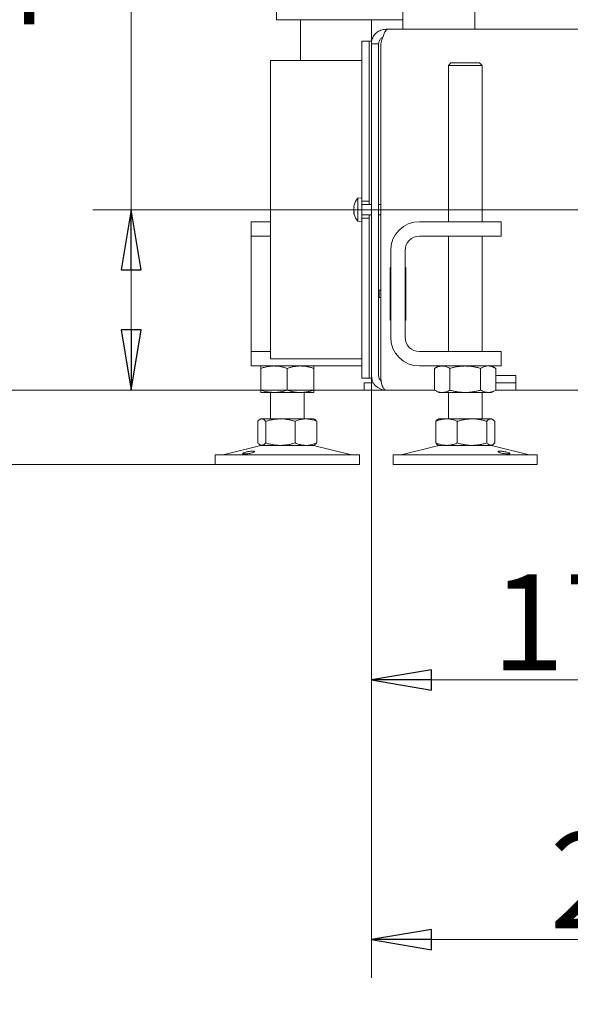
# Model space of a CAD drawing. Extents: x -676 to 2571, y 2340 to 5377.
# Drawn here: x 1664 to 1893, y 3577 to 3986 of the extents above; entities that cross this region are included whole.
import ezdxf

# ---------------------------------------------------------------- set-up
doc = ezdxf.new("R2010")
doc.units = 0
doc.header["$LTSCALE"] = 5
for name, color, linetype in [('LAYER14', 30, 'Continuous'), ('LAYER15', 5, 'Continuous'), ('SLD-0', 7, 'Continuous')]:
    doc.layers.add(name, color=color, linetype=linetype)
doc.styles.add('STANDARD-BrunnerGroßer Text', font='arial.ttf')
doc.dimstyles.new('STANDARD-Brunner-IIGroßer Text', dxfattribs={"dimscale": 5, "dimtxt": 8, "dimasz": 5, "dimexe": 3.175, "dimexo": 0, "dimgap": 0.762, "dimtad": 1, "dimdec": 0, "dimrnd": 1e-08, "dimtxsty": 'STANDARD-BrunnerGroßer Text', "dimblk": 'Filled-1', "dimcen": 0.09, "dimdle": 10, "dimclrd": 7, "dimclre": 7, "dimclrt": 7, "dimadec": 1, "dimazin": 2, "dimtfac": 0.666667, "dimtdec": 0, "dimtmove": 0, "dimatfit": 3, "dimldrblk": 'Filled-1', "dimfxl": 1, "dimtolj": 1, "dimlwd": 15, "dimlwe": 15, "dimarcsym": 0})

# ---------------------------------------------------------------- blocks, each defined once
blk = doc.blocks.new('Filled-1')
at = {"color": 0}
for p, q in [((0, 0), (-1, 0.167)), ((-1, 0.167), (-1, -0.167)), ((-1, 0), (0, 0)), ((-1, -0.167), (0, 0))]:
    blk.add_line(p, q, dxfattribs=at)
at = {"color": 0, "flags": 128}
blk.add_lwpolyline([(-1, -0.167), (0, 0), (-1, 0.167), (-1, -0.167)], dxfattribs=at)
at = {"color": 0}
blk.add_solid([(-1, -0.167), (0, 0), (-1, 0.167), (-1, -0.167)], dxfattribs=at)
blk = doc.blocks.new('*D63')
at = {"layer": 'Defpoints', "color": 0, "transparency": 16777216}
for p in [(1983.88, 3907.08), (1809.88, 3838.08), (1809.88, 3711.52)]:
    blk.add_point(p, dxfattribs=at)
at = {"layer": 'LAYER15', "color": 7, "lineweight": 5, "transparency": 16777216}
for p, q in [((1983.88, 3907.08), (1983.88, 3695.64)), ((1809.88, 3838.08), (1809.88, 3695.64)), ((1958.88, 3711.52), (1834.88, 3711.52))]:
    blk.add_line(p, q, dxfattribs=at)
at = {"layer": 'LAYER15', "color": 7, "lineweight": 5, "transparency": 16777216, "xscale": 25, "yscale": 25, "zscale": 25, "rotation": 180}
blk.add_blockref('Filled-1', (1809.88, 3711.52), dxfattribs=at)
at = {"layer": 'LAYER15', "color": 7, "lineweight": 5, "transparency": 16777216, "xscale": 25, "yscale": 25, "zscale": 25}
blk.add_blockref('Filled-1', (1983.88, 3711.52), dxfattribs=at)
at = {"layer": 'LAYER15', "color": 5, "lineweight": 5, "transparency": 16777216, "insert": (1905.37, 3755.49), "char_height": 40, "attachment_point": 2, "style": 'STANDARD-BrunnerGroßer Text'}
blk.add_mtext('\\A1;174', dxfattribs=at)
blk = doc.blocks.new('*D64')
at = {"layer": 'Defpoints', "color": 0, "transparency": 16777216}
for p in [(1809.88, 3838.08), (2059.88, 3824.74), (2059.88, 3603.55)]:
    blk.add_point(p, dxfattribs=at)
at = {"layer": 'LAYER15', "color": 7, "lineweight": 5, "transparency": 16777216}
for p, q in [((1809.88, 3838.08), (1809.88, 3587.67)), ((2059.88, 3824.74), (2059.88, 3587.67)), ((1834.88, 3603.55), (2034.88, 3603.55))]:
    blk.add_line(p, q, dxfattribs=at)
at = {"layer": 'LAYER15', "color": 7, "lineweight": 5, "transparency": 16777216, "xscale": 25, "yscale": 25, "zscale": 25, "rotation": 180}
blk.add_blockref('Filled-1', (1809.88, 3603.55), dxfattribs=at)
at = {"layer": 'LAYER15', "color": 7, "lineweight": 5, "transparency": 16777216, "xscale": 25, "yscale": 25, "zscale": 25}
blk.add_blockref('Filled-1', (2059.88, 3603.55), dxfattribs=at)
at = {"layer": 'LAYER15', "color": 5, "lineweight": 5, "transparency": 16777216, "insert": (1929.45, 3648.21), "char_height": 40, "attachment_point": 2, "style": 'STANDARD-BrunnerGroßer Text'}
blk.add_mtext('\\A1;250', dxfattribs=at)
blk = doc.blocks.new('*D66')
at = {"layer": 'Defpoints', "color": 0, "transparency": 16777216}
for p in [(1632.46, 4834.08), (1813.45, 4834.08), (1815.88, 3832.08)]:
    blk.add_point(p, dxfattribs=at)
at = {"layer": 'LAYER14', "color": 7, "lineweight": 5, "transparency": 16777216}
for p, q in [((1813.45, 4834.08), (1616.58, 4834.08)), ((1632.46, 3857.08), (1632.46, 4809.08)), ((1815.88, 3832.08), (1616.58, 3832.08))]:
    blk.add_line(p, q, dxfattribs=at)
at = {"layer": 'LAYER14', "color": 7, "lineweight": 5, "transparency": 16777216, "xscale": 25, "yscale": 25, "zscale": 25}
for p, rotation in [((1632.46, 4834.08), 90), ((1632.46, 3832.08), 270)]:
    blk.add_blockref('Filled-1', p, dxfattribs=dict(at, rotation=rotation))
at = {"layer": 'LAYER14', "color": 7, "lineweight": 5, "transparency": 16777216, "insert": (1587.8, 4337.58), "char_height": 40, "attachment_point": 2, "rotation": 90, "style": 'STANDARD-BrunnerGroßer Text'}
blk.add_mtext('\\A1;1002', dxfattribs=at)
blk = doc.blocks.new('*D67')
at = {"layer": 'Defpoints', "color": 0, "transparency": 16777216}
for p in [(1709.89, 3907.08), (1983.88, 3907.08), (1815.88, 3832.08)]:
    blk.add_point(p, dxfattribs=at)
at = {"layer": 'LAYER15', "color": 7, "lineweight": 5, "transparency": 16777216}
for p, q in [((1709.89, 3907.08), (1709.89, 4044.17)), ((1983.88, 3907.08), (1694.02, 3907.08)), ((1709.89, 3857.08), (1709.89, 3882.08)), ((1815.88, 3832.08), (1694.02, 3832.08))]:
    blk.add_line(p, q, dxfattribs=at)
at = {"layer": 'LAYER15', "color": 7, "lineweight": 5, "transparency": 16777216, "xscale": 25, "yscale": 25, "zscale": 25}
for p, rotation in [((1709.89, 3907.08), 90), ((1709.89, 3832.08), 270)]:
    blk.add_blockref('Filled-1', p, dxfattribs=dict(at, rotation=rotation))
at = {"layer": 'LAYER15', "color": 5, "lineweight": 5, "transparency": 16777216, "insert": (1665.4, 4011.73), "char_height": 40, "attachment_point": 2, "rotation": 90, "style": 'STANDARD-BrunnerGroßer Text'}
blk.add_mtext('\\A1;75', dxfattribs=at)
blk = doc.blocks.new('*D68')
at = {"layer": 'Defpoints', "color": 0, "transparency": 16777216}
for p in [(1467.31, 5200.64), (1915.88, 5200.64), (1815.88, 3832.08)]:
    blk.add_point(p, dxfattribs=at)
at = {"layer": 'SLD-0', "color": 7, "lineweight": 5, "transparency": 16777216}
for p, q in [((1915.88, 5200.64), (1451.44, 5200.64)), ((1467.31, 3857.08), (1467.31, 5175.64)), ((1815.88, 3832.08), (1451.44, 3832.08))]:
    blk.add_line(p, q, dxfattribs=at)
at = {"layer": 'SLD-0', "color": 7, "lineweight": 5, "transparency": 16777216, "xscale": 25, "yscale": 25, "zscale": 25}
for p, rotation in [((1467.31, 5200.64), 90), ((1467.31, 3832.08), 270)]:
    blk.add_blockref('Filled-1', p, dxfattribs=dict(at, rotation=rotation))
at = {"layer": 'SLD-0', "color": 7, "lineweight": 5, "transparency": 16777216, "insert": (1422.63, 4543.13), "char_height": 40, "attachment_point": 2, "rotation": 90, "style": 'STANDARD-BrunnerGroßer Text'}
blk.add_mtext('\\A1;1369', dxfattribs=at)
blk = doc.blocks.new('*D70')
at = {"layer": 'Defpoints', "color": 0, "transparency": 16777216}
for p in [(1815.88, 3832.08), (1467.31, 3801.08), (1744.88, 3801.08)]:
    blk.add_point(p, dxfattribs=at)
at = {"layer": 'SLD-0', "color": 7, "lineweight": 5, "transparency": 16777216}
for p, q in [((1467.31, 3857.08), (1467.31, 3882.08)), ((1815.88, 3832.08), (1451.44, 3832.08)), ((1467.31, 3832.08), (1467.31, 3801.08)), ((1744.88, 3801.08), (1451.44, 3801.08)), ((1467.31, 3776.08), (1467.31, 3576.66))]:
    blk.add_line(p, q, dxfattribs=at)
at = {"layer": 'SLD-0', "color": 7, "lineweight": 5, "transparency": 16777216, "xscale": 25, "yscale": 25, "zscale": 25}
for p, rotation in [((1467.31, 3832.08), 270), ((1467.31, 3801.08), 90)]:
    blk.add_blockref('Filled-1', p, dxfattribs=dict(at, rotation=rotation))
at = {"layer": 'SLD-0', "color": 7, "lineweight": 5, "transparency": 16777216, "insert": (1422.63, 3649.49), "char_height": 40, "attachment_point": 2, "rotation": 90, "style": 'STANDARD-BrunnerGroßer Text'}
blk.add_mtext('\\A1;31-97', dxfattribs=at)
blk = doc.blocks.new('*D71')
at = {"layer": 'Defpoints', "color": 0, "transparency": 16777216}
for p in [(1764.47, 5060.9), (1554.2, 3832.08), (1815.88, 3832.08)]:
    blk.add_point(p, dxfattribs=at)
at = {"layer": 'SLD-0', "color": 7, "lineweight": 5, "transparency": 16777216}
for p, q in [((1764.47, 5060.9), (1538.33, 5060.9)), ((1554.2, 5035.9), (1554.2, 3857.08)), ((1815.88, 3832.08), (1538.33, 3832.08))]:
    blk.add_line(p, q, dxfattribs=at)
at = {"layer": 'SLD-0', "color": 7, "lineweight": 5, "transparency": 16777216, "xscale": 25, "yscale": 25, "zscale": 25}
for p, rotation in [((1554.2, 5060.9), 90), ((1554.2, 3832.08), 270)]:
    blk.add_blockref('Filled-1', p, dxfattribs=dict(at, rotation=rotation))
at = {"layer": 'SLD-0', "color": 1, "lineweight": 5, "transparency": 16777216, "insert": (1509.55, 4482.74), "char_height": 40, "attachment_point": 2, "rotation": 90, "style": 'STANDARD-BrunnerGroßer Text'}
blk.add_mtext('\\A1;1229', dxfattribs=at)

msp = doc.modelspace()

# ---------------------------------------------------------------- linework, layer by layer
at = {"color": 7, "linetype": 'Continuous', "lineweight": 5}
for p, q in [((1852.88, 4770.08), (1852.88, 3982.08)), ((1770.38, 3986.08), (1770.38, 4737.08)), ((1822.88, 3982.08), (1822.88, 4034.58)), ((1770.38, 3986.08), (1772.38, 3986.08)), ((1822.88, 3986.08), (1772.38, 3986.08)), ((1780.35, 3986.08), (1780.35, 3969.08)), ((1809.88, 3977.08), (1809.88, 3986.08)), ((1815.88, 3982.08), (1815.88, 3981.54)), ((1816.59, 3982.08), (1815.88, 3982.08)), ((2103.87, 3982.08), (1816.59, 3982.08)), ((1809.88, 3977.08), (1808.88, 3977.08)), ((1808.88, 3929.46), (1808.88, 3977.08)), ((1809.88, 3976.08), (1809.88, 3977.08)), ((1812.88, 3976.08), (1809.88, 3976.08)), ((1809.88, 3976.08), (1809.88, 3838.08)), ((1812.88, 3976.08), (1812.88, 3838.08)), ((1813.77, 3838.08), (1813.77, 3976.08)), ((1842.88, 3968.08), (1841.88, 3967.08)), ((1842.88, 3968.08), (1854.88, 3968.08)), ((1855.88, 3967.08), (1854.88, 3968.08)), ((1841.88, 3967.08), (1841.88, 3902.08)), ((1855.88, 3967.08), (1841.88, 3967.08)), ((1855.88, 3902.08), (1855.88, 3967.08)), ((1805.88, 3911.98), (1804.25, 3911.83)), ((1804.25, 3911.83), (1804.25, 3902.32)), ((1805.88, 3910.58), (1805.88, 3903.58)), ((1802.54, 3908.38), (1802.54, 3908.38)), ((1802.54, 3907.08), (1802.54, 3907.08)), ((1802.63, 3908.92), (1802.64, 3908.96)), ((1809.88, 3909.18), (1805.88, 3909.18)), ((1813.77, 3909.18), (1812.88, 3909.18)), ((1759.88, 3896.08), (1759.88, 3902.08)), ((1759.88, 3902.08), (1767.88, 3902.08)), ((1802.54, 3905.78), (1802.54, 3905.78)), ((1804.25, 3902.32), (1805.88, 3902.18)), ((1805.88, 3904.98), (1809.88, 3904.98)), ((1812.88, 3904.98), (1813.77, 3904.98)), ((1829.88, 3902.08), (1853.88, 3902.08)), ((1853.88, 3902.08), (1863.88, 3902.08)), ((1863.88, 3902.08), (1863.88, 3896.08)), ((1767.88, 3896.08), (1759.88, 3896.08)), ((1759.88, 3890.08), (1759.88, 3896.08)), ((1829.88, 3896.08), (1853.88, 3896.08)), ((1841.88, 3896.08), (1841.88, 3848.08)), ((1863.88, 3896.08), (1853.88, 3896.08)), ((1855.88, 3848.08), (1855.88, 3896.08)), ((1759.88, 3854.08), (1759.88, 3890.08)), ((1817.88, 3854.08), (1817.88, 3890.08)), ((1823.88, 3854.08), (1823.88, 3890.08)), ((1808.88, 3837.08), (1808.88, 3884.69)), ((1817.88, 3883.08), (1817.67, 3883.08)), ((1817.67, 3883.08), (1817.67, 3861.08)), ((1824.17, 3883.08), (1823.88, 3883.08)), ((1824.17, 3861.08), (1824.17, 3883.08)), ((1812.88, 3873.58), (1813.03, 3873.58)), ((1813.03, 3870.58), (1813.03, 3873.58)), ((1813.03, 3873.58), (1813.77, 3873.58)), ((1817.67, 3873.58), (1817.88, 3873.58)), ((1823.88, 3873.58), (1824.17, 3873.58)), ((1812.88, 3870.58), (1813.03, 3870.58)), ((1813.03, 3870.58), (1813.77, 3870.58)), ((1817.67, 3870.58), (1817.88, 3870.58)), ((1824.17, 3870.58), (1823.88, 3870.58)), ((1817.67, 3861.08), (1817.88, 3861.08)), ((1823.88, 3861.08), (1824.17, 3861.08)), ((1759.88, 3848.08), (1759.88, 3854.08)), ((1759.88, 3842.08), (1759.88, 3848.08)), ((1759.88, 3848.08), (1767.88, 3848.08)), ((1853.88, 3848.08), (1829.88, 3848.08)), ((1853.88, 3848.08), (1863.88, 3848.08)), ((1863.88, 3848.08), (1863.88, 3842.08)), ((1769.88, 3842.08), (1759.88, 3842.08)), ((1763.88, 3841.09), (1763.88, 3832.06)), ((1804.88, 3842.08), (1769.88, 3842.08)), ((1774.88, 3841.09), (1774.88, 3832.06)), ((1785.88, 3841.09), (1785.88, 3832.06)), ((1805.88, 3842.08), (1804.88, 3842.08)), ((1853.88, 3842.08), (1829.88, 3842.08)), ((1837.88, 3842.08), (1836.18, 3841.09)), ((1836.18, 3841.09), (1836.18, 3832.06)), ((1842.53, 3841.09), (1842.53, 3832.06)), ((1863.88, 3842.08), (1853.88, 3842.08)), ((1855.23, 3841.09), (1855.23, 3832.06)), ((1861.58, 3841.09), (1859.88, 3842.08)), ((1861.58, 3841.09), (1861.58, 3832.06)), ((1808.88, 3837.08), (1809.88, 3837.08)), ((1809.88, 3837.08), (1809.88, 3838.08)), ((1809.88, 3835.08), (1809.88, 3837.08)), ((1869.88, 3838.08), (1861.58, 3838.08)), ((1869.88, 3838.08), (1869.88, 3832.08)), ((1806.88, 3832.08), (1806.88, 3835.08)), ((1806.88, 3835.08), (1809.88, 3835.08)), ((1810.69, 3835.08), (1809.88, 3835.08)), ((1861.58, 3835.08), (1869.88, 3835.08)), ((1769.38, 3831.08), (1763.88, 3831.08)), ((1767.88, 3831.08), (1767.88, 3820.08)), ((1780.38, 3831.08), (1769.38, 3831.08)), ((1785.88, 3831.08), (1780.38, 3831.08)), ((1781.88, 3820.08), (1781.88, 3831.08)), ((1809.88, 3832.08), (1806.88, 3832.08)), ((1815.88, 3832.08), (1809.88, 3832.08)), ((1836.18, 3832.08), (1815.88, 3832.08)), ((1836.18, 3832.06), (1837.88, 3831.08)), ((1839.36, 3831.08), (1837.88, 3831.08)), ((1848.88, 3831.08), (1839.36, 3831.08)), ((1841.88, 3831.08), (1841.88, 3820.08)), ((1858.41, 3831.08), (1848.88, 3831.08)), ((1855.88, 3820.08), (1855.88, 3831.08)), ((1859.88, 3831.08), (1858.41, 3831.08)), ((1859.88, 3831.08), (1861.58, 3832.06)), ((1861.58, 3832.08), (1869.88, 3832.08)), ((2073.88, 3832.08), (1869.88, 3832.08)), ((1763.88, 3820.08), (1763.49, 3819.85)), ((1764.26, 3820.08), (1763.88, 3820.08)), ((1772.04, 3820.08), (1764.26, 3820.08)), ((1782.66, 3820.08), (1772.04, 3820.08)), ((1785.88, 3820.08), (1782.66, 3820.08)), ((1786.27, 3819.85), (1785.88, 3820.08)), ((1837.88, 3820.08), (1837.49, 3819.85)), ((1841.1, 3820.08), (1837.88, 3820.08)), ((1851.73, 3820.08), (1841.1, 3820.08)), ((1859.51, 3820.08), (1851.73, 3820.08)), ((1859.88, 3820.08), (1859.51, 3820.08)), ((1860.28, 3819.85), (1859.88, 3820.08)), ((1762.61, 3819.09), (1762.61, 3810.06)), ((1765.9, 3819.09), (1765.9, 3810.06)), ((1778.17, 3819.09), (1778.17, 3810.06)), ((1787.15, 3819.09), (1787.15, 3810.06)), ((1836.61, 3819.09), (1836.61, 3810.06)), ((1845.59, 3819.09), (1845.59, 3810.06)), ((1857.86, 3819.09), (1857.86, 3810.06)), ((1861.15, 3819.09), (1861.15, 3810.06)), ((1763.94, 3808.96), (1748.23, 3805.16)), ((1763.49, 3809.3), (1763.88, 3809.08)), ((1764.26, 3809.08), (1763.88, 3809.08)), ((1772.04, 3809.08), (1764.26, 3809.08)), ((1782.66, 3809.08), (1772.04, 3809.08)), ((1785.88, 3809.08), (1782.66, 3809.08)), ((1801.53, 3805.16), (1785.82, 3808.96)), ((1785.88, 3809.08), (1786.28, 3809.3)), ((1837.94, 3808.96), (1822.23, 3805.16)), ((1837.49, 3809.3), (1837.88, 3809.08)), ((1841.1, 3809.08), (1837.88, 3809.08)), ((1851.73, 3809.08), (1841.1, 3809.08)), ((1859.51, 3809.08), (1851.73, 3809.08)), ((1859.88, 3809.08), (1859.51, 3809.08)), ((1875.53, 3805.16), (1859.82, 3808.96)), ((1859.88, 3809.08), (1860.27, 3809.3)), ((1744.88, 3805.08), (1744.88, 3801.08)), ((1744.88, 3805.08), (1796.1, 3805.08)), ((1796.1, 3805.08), (1804.88, 3805.08)), ((1804.88, 3801.08), (1804.88, 3805.08)), ((1818.88, 3805.08), (1818.88, 3801.08)), ((1818.88, 3805.08), (1878.88, 3805.08)), ((1878.88, 3801.08), (1878.88, 3805.08)), ((1744.88, 3801.08), (1796.1, 3801.08)), ((1796.1, 3801.08), (1804.88, 3801.08)), ((1818.88, 3801.08), (1878.88, 3801.08))]:
    msp.add_line(p, q, dxfattribs=at)
for centre, radius, start, end in [((1809.38, 3907.08), 7, 137.1907, 163.9951), ((1809.38, 3907.08), 7, 195.9915, 222.8093), ((1829.88, 3890.08), 12, 90, 180), ((1829.88, 3890.08), 6, 90, 180), ((1829.88, 3854.08), 12, 180, 270), ((1829.88, 3854.08), 6, 180, 270), ((1815.88, 3838.08), 6, 180, 270), ((1815.88, 3838.08), 3, 180, 229.2455), ((1764.88, 3805.08), 4, 90, 103.609), ((1784.88, 3805.08), 4, 76.391, 90), ((1838.88, 3805.08), 4, 90, 103.609), ((1858.88, 3805.08), 4, 76.391, 90), ((1747.52, 3808.08), 3, 270, 283.609), ((1802.24, 3808.08), 3, 256.391, 270), ((1821.52, 3808.08), 3, 270, 283.609), ((1876.24, 3808.08), 3, 256.391, 270)]:
    msp.add_arc(centre, radius, start, end, dxfattribs=at)
msp.add_ellipse((1815.88, 3838.08), major_axis=(0, 6), ratio=0.352686, start_param=1.570796, end_param=3.141593, dxfattribs=at)
for points, knots in [([(1815.88, 3982.08), (1815.18, 3982), (1813.77, 3981.86), (1811.91, 3980.73), (1810.55, 3979.09), (1809.95, 3977.42), (1809.9, 3976.4), (1809.88, 3976.08)], [0, 0, 0, 0, 0.224148, 0.44833, 0.672512, 0.896695, 1, 1, 1, 1]), ([(1813.77, 3976.08), (1813.98, 3976.78), (1814.4, 3978.19), (1815.03, 3980.04), (1815.67, 3981.4), (1816.19, 3982.01), (1816.49, 3982.06), (1816.59, 3982.08)], [0, 0, 0, 0, 0.224148, 0.44833, 0.672512, 0.896695, 1, 1, 1, 1]), ([(1814.63, 3978.8), (1814.62, 3978.79), (1814.23, 3978.71), (1813.62, 3978.11), (1812.99, 3977.17), (1812.92, 3976.42), (1812.88, 3976.08)], [0, 0, 0, 0, 0.005767, 0.351689, 0.697513, 1, 1, 1, 1]), ([(1802.63, 3908.92), (1802.6, 3908.77), (1802.55, 3908.56), (1802.55, 3908.42), (1802.54, 3908.38)], [0, 0, 0, 0, 0.6879474, 1, 1, 1, 1]), ([(1802.54, 3908.38), (1802.55, 3908.29), (1802.56, 3908.18), (1802.61, 3908.15), (1802.63, 3908.14)], [0, 0, 0, 0, 0.687829, 1, 1, 1, 1]), ([(1802.63, 3907.85), (1802.6, 3907.68), (1802.55, 3907.43), (1802.55, 3907.16), (1802.54, 3907.08)], [0, 0, 0, 0, 0.687973, 1, 1, 1, 1]), ([(1802.54, 3907.08), (1802.55, 3906.89), (1802.56, 3906.62), (1802.61, 3906.37), (1802.63, 3906.3)], [0, 0, 0, 0, 0.6878685, 1, 1, 1, 1]), ([(1802.63, 3906.01), (1802.6, 3905.98), (1802.55, 3905.94), (1802.55, 3905.82), (1802.54, 3905.78)], [0, 0, 0, 0, 0.6879986, 1, 1, 1, 1]), ([(1802.65, 3909), (1802.65, 3909), (1802.65, 3909.01), (1802.65, 3908.99), (1802.64, 3908.96), (1802.63, 3908.93), (1802.63, 3908.92)], [0, 0, 0, 0, 0.032186, 0.368641, 0.70563, 1, 1, 1, 1]), ([(1802.63, 3908.14), (1802.63, 3908.14), (1802.64, 3908.13), (1802.65, 3908.09), (1802.65, 3908.04), (1802.65, 3907.97), (1802.64, 3907.91), (1802.63, 3907.87), (1802.63, 3907.85)], [0, 0, 0, 0, 0.173655, 0.347991, 0.518533, 0.685946, 0.853626, 1, 1, 1, 1]), ([(1802.63, 3906.3), (1802.63, 3906.28), (1802.64, 3906.24), (1802.65, 3906.17), (1802.65, 3906.1), (1802.65, 3906.05), (1802.64, 3906.02), (1802.63, 3906.02), (1802.63, 3906.01)], [0, 0, 0, 0, 0.173602, 0.347939, 0.518483, 0.685896, 0.853576, 1, 1, 1, 1]), ([(1802.54, 3905.78), (1802.55, 3905.67), (1802.56, 3905.52), (1802.61, 3905.3), (1802.63, 3905.24)], [0, 0, 0, 0, 0.6878305, 1, 1, 1, 1]), ([(1802.63, 3905.24), (1802.63, 3905.22), (1802.64, 3905.18), (1802.65, 3905.15), (1802.65, 3905.15), (1802.65, 3905.15)], [0, 0, 0, 0, 0.34677, 0.695114, 1, 1, 1, 1]), ([(1802.64, 3905.19), (1802.64, 3905.19), (1802.64, 3905.2), (1802.63, 3905.22), (1802.63, 3905.24)], [0, 0, 0, 0, 0.122683, 1, 1, 1, 1]), ([(1763.88, 3841.09), (1764.34, 3841.24), (1765.46, 3841.59), (1767.29, 3841.98), (1768.68, 3842.05), (1769.38, 3842.08)], [0, 0, 0, 0, 0.2522562, 0.6238484, 1, 1, 1, 1]), ([(1763.88, 3842.08), (1763.88, 3842.08), (1763.88, 3842.07), (1763.88, 3842), (1763.88, 3841.79), (1763.88, 3841.49), (1763.88, 3841.23), (1763.88, 3841.09)], [0, 0, 0, 0, 0.070062, 0.299817, 0.530834, 0.765027, 1, 1, 1, 1]), ([(1769.38, 3842.08), (1769.87, 3842.06), (1771.05, 3842.02), (1772.89, 3841.7), (1774.22, 3841.3), (1774.88, 3841.09)], [0, 0, 0, 0, 0.264443, 0.630356, 1, 1, 1, 1]), ([(1774.88, 3841.09), (1775.33, 3841.23), (1776.22, 3841.52), (1777.58, 3841.82), (1778.97, 3842.04), (1779.91, 3842.06), (1780.38, 3842.08)], [0, 0, 0, 0, 0.247269, 0.495363, 0.746874, 1, 1, 1, 1]), ([(1780.38, 3842.08), (1780.51, 3842.08), (1781.07, 3842.07), (1782.06, 3842), (1783.34, 3841.79), (1784.62, 3841.49), (1785.46, 3841.23), (1785.88, 3841.09)], [0, 0, 0, 0, 0.070062, 0.299817, 0.530834, 0.765027, 1, 1, 1, 1]), ([(1785.88, 3841.09), (1785.88, 3841.23), (1785.88, 3841.52), (1785.88, 3841.82), (1785.88, 3842.04), (1785.88, 3842.06), (1785.88, 3842.08)], [0, 0, 0, 0, 0.247269, 0.495363, 0.746874, 1, 1, 1, 1]), ([(1836.18, 3841.09), (1836.44, 3841.23), (1836.95, 3841.52), (1837.74, 3841.82), (1838.54, 3842.04), (1839.08, 3842.06), (1839.36, 3842.08)], [0, 0, 0, 0, 0.247269, 0.495363, 0.746874, 1, 1, 1, 1]), ([(1839.36, 3842.08), (1839.43, 3842.08), (1839.75, 3842.07), (1840.32, 3842), (1841.06, 3841.79), (1841.8, 3841.49), (1842.29, 3841.23), (1842.53, 3841.09)], [0, 0, 0, 0, 0.070062, 0.299817, 0.530834, 0.765027, 1, 1, 1, 1]), ([(1842.53, 3841.09), (1843.04, 3841.23), (1844.07, 3841.52), (1845.65, 3841.82), (1847.25, 3842.04), (1848.34, 3842.06), (1848.88, 3842.08)], [0, 0, 0, 0, 0.247269, 0.495363, 0.746874, 1, 1, 1, 1]), ([(1848.88, 3842.08), (1849.03, 3842.08), (1849.68, 3842.07), (1850.82, 3842), (1852.3, 3841.79), (1853.77, 3841.49), (1854.75, 3841.23), (1855.23, 3841.09)], [0, 0, 0, 0, 0.070062, 0.299817, 0.530834, 0.765027, 1, 1, 1, 1]), ([(1855.23, 3841.09), (1855.49, 3841.24), (1856.14, 3841.59), (1857.2, 3841.98), (1858, 3842.05), (1858.41, 3842.08)], [0, 0, 0, 0, 0.252256, 0.623848, 1, 1, 1, 1]), ([(1858.41, 3842.08), (1858.69, 3842.06), (1859.37, 3842.02), (1860.44, 3841.7), (1861.2, 3841.3), (1861.58, 3841.09)], [0, 0, 0, 0, 0.264443, 0.630356, 1, 1, 1, 1]), ([(1769.38, 3831.08), (1768.69, 3831.11), (1767.3, 3831.17), (1765.46, 3831.56), (1764.34, 3831.92), (1763.88, 3832.06)], [0, 0, 0, 0, 0.3713162, 0.7477442, 1, 1, 1, 1]), ([(1763.88, 3832.06), (1763.88, 3831.92), (1763.88, 3831.64), (1763.88, 3831.33), (1763.88, 3831.12), (1763.88, 3831.09), (1763.88, 3831.08)], [0, 0, 0, 0, 0.2472686, 0.4953626, 0.746874, 1, 1, 1, 1]), ([(1774.88, 3832.06), (1774.22, 3831.86), (1772.9, 3831.45), (1771.05, 3831.13), (1769.87, 3831.09), (1769.38, 3831.08)], [0, 0, 0, 0, 0.366205, 0.7355563, 1, 1, 1, 1]), ([(1780.38, 3831.08), (1780.25, 3831.08), (1779.69, 3831.08), (1778.71, 3831.16), (1777.42, 3831.36), (1776.15, 3831.66), (1775.3, 3831.92), (1774.88, 3832.06)], [0, 0, 0, 0, 0.070062, 0.299817, 0.530834, 0.765027, 1, 1, 1, 1]), ([(1785.88, 3832.06), (1785.44, 3831.92), (1784.55, 3831.64), (1783.18, 3831.33), (1781.79, 3831.12), (1780.85, 3831.09), (1780.38, 3831.08)], [0, 0, 0, 0, 0.247269, 0.495363, 0.746874, 1, 1, 1, 1]), ([(1785.88, 3831.08), (1785.88, 3831.08), (1785.88, 3831.08), (1785.88, 3831.16), (1785.88, 3831.36), (1785.88, 3831.66), (1785.88, 3831.92), (1785.88, 3832.06)], [0, 0, 0, 0, 0.070062, 0.299817, 0.530834, 0.765027, 1, 1, 1, 1]), ([(1839.36, 3831.08), (1839.28, 3831.08), (1838.96, 3831.08), (1838.39, 3831.16), (1837.65, 3831.36), (1836.91, 3831.66), (1836.42, 3831.92), (1836.18, 3832.06)], [0, 0, 0, 0, 0.070062, 0.299817, 0.530834, 0.765027, 1, 1, 1, 1]), ([(1842.53, 3832.06), (1842.28, 3831.92), (1841.76, 3831.64), (1840.97, 3831.33), (1840.17, 3831.12), (1839.63, 3831.09), (1839.36, 3831.08)], [0, 0, 0, 0, 0.247269, 0.495363, 0.746874, 1, 1, 1, 1]), ([(1848.88, 3831.08), (1848.73, 3831.08), (1848.09, 3831.08), (1846.95, 3831.16), (1845.47, 3831.36), (1843.99, 3831.66), (1843.02, 3831.92), (1842.53, 3832.06)], [0, 0, 0, 0, 0.0700618, 0.2998174, 0.5308345, 0.7650272, 1, 1, 1, 1]), ([(1855.23, 3832.06), (1854.72, 3831.92), (1853.69, 3831.64), (1852.12, 3831.33), (1850.51, 3831.12), (1849.43, 3831.09), (1848.88, 3831.08)], [0, 0, 0, 0, 0.247269, 0.495363, 0.746874, 1, 1, 1, 1]), ([(1858.41, 3831.08), (1858.01, 3831.11), (1857.21, 3831.17), (1856.15, 3831.56), (1855.49, 3831.92), (1855.23, 3832.06)], [0, 0, 0, 0, 0.371316, 0.747744, 1, 1, 1, 1]), ([(1861.58, 3832.06), (1861.2, 3831.86), (1860.44, 3831.45), (1859.37, 3831.13), (1858.69, 3831.09), (1858.41, 3831.08)], [0, 0, 0, 0, 0.366205, 0.735556, 1, 1, 1, 1]), ([(1762.61, 3819.09), (1762.75, 3819.23), (1763.01, 3819.52), (1763.42, 3819.82), (1763.84, 3820.04), (1764.12, 3820.06), (1764.26, 3820.08)], [0, 0, 0, 0, 0.247269, 0.495363, 0.746874, 1, 1, 1, 1]), ([(1764.26, 3820.08), (1764.3, 3820.08), (1764.46, 3820.07), (1764.76, 3820), (1765.14, 3819.79), (1765.52, 3819.49), (1765.77, 3819.23), (1765.9, 3819.09)], [0, 0, 0, 0, 0.0700618, 0.2998174, 0.5308345, 0.7650272, 1, 1, 1, 1]), ([(1765.9, 3819.09), (1766.4, 3819.23), (1767.39, 3819.52), (1768.91, 3819.82), (1770.46, 3820.04), (1771.51, 3820.06), (1772.04, 3820.08)], [0, 0, 0, 0, 0.247269, 0.495363, 0.746874, 1, 1, 1, 1]), ([(1772.04, 3820.08), (1772.18, 3820.08), (1772.8, 3820.07), (1773.9, 3820), (1775.33, 3819.79), (1776.76, 3819.49), (1777.7, 3819.23), (1778.17, 3819.09)], [0, 0, 0, 0, 0.070062, 0.299817, 0.530834, 0.765027, 1, 1, 1, 1]), ([(1778.17, 3819.09), (1778.71, 3819.3), (1779.79, 3819.7), (1781.3, 3820.02), (1782.26, 3820.06), (1782.66, 3820.08)], [0, 0, 0, 0, 0.366205, 0.7355563, 1, 1, 1, 1]), ([(1782.66, 3820.08), (1783.8, 3819.96), (1785.32, 3819.82), (1786.78, 3819.24), (1787.15, 3819.09)], [0, 0, 0, 0, 0.747436, 1, 1, 1, 1]), ([(1836.61, 3819.09), (1836.98, 3819.24), (1837.9, 3819.59), (1839.4, 3819.98), (1840.53, 3820.05), (1841.1, 3820.08)], [0, 0, 0, 0, 0.252256, 0.623848, 1, 1, 1, 1]), ([(1841.1, 3820.08), (1841.51, 3820.06), (1842.46, 3820.02), (1843.97, 3819.7), (1845.05, 3819.3), (1845.59, 3819.09)], [0, 0, 0, 0, 0.264443, 0.630356, 1, 1, 1, 1]), ([(1845.59, 3819.09), (1846.09, 3819.23), (1847.08, 3819.52), (1848.6, 3819.82), (1850.16, 3820.04), (1851.2, 3820.06), (1851.73, 3820.08)], [0, 0, 0, 0, 0.247269, 0.495363, 0.746874, 1, 1, 1, 1]), ([(1851.73, 3820.08), (1851.87, 3820.08), (1852.5, 3820.07), (1853.6, 3820), (1855.03, 3819.79), (1856.45, 3819.49), (1857.39, 3819.23), (1857.86, 3819.09)], [0, 0, 0, 0, 0.070062, 0.299817, 0.530834, 0.765027, 1, 1, 1, 1]), ([(1857.86, 3819.09), (1858, 3819.23), (1858.26, 3819.52), (1858.67, 3819.82), (1859.09, 3820.04), (1859.37, 3820.06), (1859.51, 3820.08)], [0, 0, 0, 0, 0.247269, 0.495363, 0.746874, 1, 1, 1, 1]), ([(1859.51, 3820.08), (1859.55, 3820.08), (1859.71, 3820.07), (1860.01, 3820), (1860.39, 3819.79), (1860.77, 3819.49), (1861.03, 3819.23), (1861.15, 3819.09)], [0, 0, 0, 0, 0.070062, 0.299817, 0.530834, 0.765027, 1, 1, 1, 1]), ([(1787.15, 3819.09), (1787.02, 3819.23), (1786.75, 3819.51), (1786.46, 3819.76), (1786.3, 3819.83), (1786.27, 3819.84)], [0, 0, 0, 0, 0.4570846, 0.9156948, 1, 1, 1, 1]), ([(1837.49, 3819.84), (1837.45, 3819.82), (1837.29, 3819.74), (1836.99, 3819.49), (1836.74, 3819.23), (1836.61, 3819.09)], [0, 0, 0, 0, 0.13264, 0.565599, 1, 1, 1, 1]), ([(1764.26, 3809.08), (1764.22, 3809.08), (1764.05, 3809.08), (1763.76, 3809.16), (1763.37, 3809.36), (1762.99, 3809.66), (1762.74, 3809.92), (1762.61, 3810.06)], [0, 0, 0, 0, 0.070062, 0.299817, 0.530834, 0.765027, 1, 1, 1, 1]), ([(1765.9, 3810.06), (1765.77, 3809.92), (1765.5, 3809.64), (1765.09, 3809.33), (1764.68, 3809.12), (1764.4, 3809.09), (1764.26, 3809.08)], [0, 0, 0, 0, 0.247269, 0.495363, 0.746874, 1, 1, 1, 1]), ([(1772.04, 3809.08), (1771.89, 3809.08), (1771.27, 3809.08), (1770.17, 3809.16), (1768.74, 3809.36), (1767.31, 3809.66), (1766.37, 3809.92), (1765.9, 3810.06)], [0, 0, 0, 0, 0.070062, 0.299817, 0.530834, 0.765027, 1, 1, 1, 1]), ([(1778.17, 3810.06), (1777.67, 3809.92), (1776.68, 3809.64), (1775.16, 3809.33), (1773.61, 3809.12), (1772.56, 3809.09), (1772.04, 3809.08)], [0, 0, 0, 0, 0.247269, 0.495363, 0.746874, 1, 1, 1, 1]), ([(1782.66, 3809.08), (1782.26, 3809.09), (1781.3, 3809.13), (1779.79, 3809.45), (1778.71, 3809.85), (1778.17, 3810.06)], [0, 0, 0, 0, 0.264443, 0.630356, 1, 1, 1, 1]), ([(1787.15, 3810.06), (1786.78, 3809.91), (1785.32, 3809.34), (1783.8, 3809.19), (1782.66, 3809.08)], [0, 0, 0, 0, 0.2525637, 1, 1, 1, 1]), ([(1786.27, 3809.31), (1786.31, 3809.33), (1786.48, 3809.42), (1786.77, 3809.66), (1787.03, 3809.93), (1787.15, 3810.06)], [0, 0, 0, 0, 0.13264, 0.5655989, 1, 1, 1, 1]), ([(1841.1, 3809.08), (1840.54, 3809.11), (1839.4, 3809.17), (1837.9, 3809.56), (1836.98, 3809.92), (1836.61, 3810.06)], [0, 0, 0, 0, 0.3713162, 0.7477442, 1, 1, 1, 1]), ([(1836.61, 3810.06), (1836.75, 3809.92), (1837.01, 3809.64), (1837.31, 3809.4), (1837.47, 3809.32), (1837.49, 3809.31)], [0, 0, 0, 0, 0.457085, 0.915695, 1, 1, 1, 1]), ([(1845.59, 3810.06), (1845.06, 3809.86), (1843.98, 3809.45), (1842.47, 3809.13), (1841.51, 3809.09), (1841.1, 3809.08)], [0, 0, 0, 0, 0.366205, 0.735556, 1, 1, 1, 1]), ([(1851.73, 3809.08), (1851.58, 3809.08), (1850.96, 3809.08), (1849.86, 3809.16), (1848.43, 3809.36), (1847, 3809.66), (1846.07, 3809.92), (1845.59, 3810.06)], [0, 0, 0, 0, 0.070062, 0.299817, 0.530834, 0.765027, 1, 1, 1, 1]), ([(1857.86, 3810.06), (1857.37, 3809.92), (1856.38, 3809.64), (1854.85, 3809.33), (1853.3, 3809.12), (1852.25, 3809.09), (1851.73, 3809.08)], [0, 0, 0, 0, 0.2472686, 0.4953626, 0.746874, 1, 1, 1, 1]), ([(1859.51, 3809.08), (1859.47, 3809.08), (1859.3, 3809.08), (1859.01, 3809.16), (1858.62, 3809.36), (1858.24, 3809.66), (1857.99, 3809.92), (1857.86, 3810.06)], [0, 0, 0, 0, 0.070062, 0.299817, 0.530834, 0.765027, 1, 1, 1, 1]), ([(1861.15, 3810.06), (1861.02, 3809.92), (1860.75, 3809.64), (1860.34, 3809.33), (1859.93, 3809.12), (1859.65, 3809.09), (1859.51, 3809.08)], [0, 0, 0, 0, 0.247269, 0.495363, 0.746874, 1, 1, 1, 1]), ([(1756.36, 3805.57), (1756.31, 3805.61), (1756.22, 3805.68), (1756.44, 3805.84), (1756.89, 3806.04), (1757.56, 3806.24), (1758.36, 3806.43), (1759.21, 3806.58), (1760, 3806.67), (1760.65, 3806.68), (1761.08, 3806.63), (1761.25, 3806.5), (1761.14, 3806.33), (1760.76, 3806.13), (1760.15, 3805.93), (1759.38, 3805.75), (1758.53, 3805.61), (1757.71, 3805.52), (1757.01, 3805.49), (1756.56, 3805.51), (1756.41, 3805.55), (1756.36, 3805.57)], [0, 0, 0, 0, 0.053648, 0.107295, 0.160977, 0.214731, 0.268558, 0.322403, 0.376153, 0.429724, 0.48317, 0.536659, 0.590319, 0.644129, 0.697977, 0.751772, 0.805489, 0.859146, 0.912768, 0.966375, 1, 1, 1, 1]), ([(1865.61, 3805.57), (1865.33, 3805.61), (1864.78, 3805.68), (1863.96, 3805.84), (1863.27, 3806.04), (1862.77, 3806.24), (1862.53, 3806.43), (1862.57, 3806.58), (1862.89, 3806.67), (1863.44, 3806.68), (1864.18, 3806.63), (1865, 3806.5), (1865.83, 3806.33), (1866.58, 3806.13), (1867.14, 3805.93), (1867.47, 3805.75), (1867.52, 3805.61), (1867.29, 3805.52), (1866.81, 3805.49), (1866.21, 3805.51), (1865.78, 3805.55), (1865.61, 3805.57)], [0, 0, 0, 0, 0.053648, 0.107295, 0.160977, 0.214731, 0.268558, 0.322403, 0.376153, 0.429724, 0.48317, 0.536659, 0.590319, 0.644129, 0.697977, 0.751772, 0.805489, 0.859146, 0.912768, 0.966375, 1, 1, 1, 1])]:
    msp.add_open_spline(points, degree=3, knots=knots, dxfattribs=at)
at = {"layer": 'LAYER15', "linetype": 'Continuous', "lineweight": 5}
for p, q in [((1808.88, 3977.08), (1805.88, 3977.08)), ((1805.88, 3929.46), (1805.88, 3977.08)), ((1808.88, 3929.46), (1808.88, 3977.08)), ((1805.88, 3969.08), (1767.88, 3969.08)), ((1767.88, 3845.08), (1767.88, 3969.08)), ((1805.88, 3921.24), (1805.88, 3929.46)), ((1808.88, 3929.46), (1808.88, 3921.24)), ((1805.88, 3917.02), (1805.88, 3921.24)), ((1808.88, 3917.02), (1808.88, 3921.24)), ((1805.88, 3912.67), (1805.88, 3917.02)), ((1808.88, 3917.02), (1808.88, 3912.67)), ((1805.88, 3912.58), (1805.88, 3912.67)), ((1805.88, 3910.58), (1805.88, 3912.58)), ((1808.88, 3910.58), (1805.88, 3910.58)), ((1808.88, 3912.58), (1808.88, 3912.67)), ((1808.88, 3912.58), (1808.88, 3910.58)), ((1808.88, 3910.58), (1808.88, 3909.18)), ((1805.88, 3903.58), (1808.88, 3903.58)), ((1805.88, 3901.58), (1805.88, 3903.58)), ((1808.88, 3904.98), (1808.88, 3903.58)), ((1808.88, 3903.58), (1808.88, 3901.58)), ((1805.88, 3901.48), (1805.88, 3901.58)), ((1805.88, 3897.14), (1805.88, 3901.48)), ((1808.88, 3901.48), (1808.88, 3901.58)), ((1808.88, 3901.48), (1808.88, 3897.14)), ((1805.88, 3892.91), (1805.88, 3897.14)), ((1808.88, 3892.91), (1808.88, 3897.14)), ((1805.88, 3884.69), (1805.88, 3892.91)), ((1808.88, 3892.91), (1808.88, 3884.69)), ((1805.88, 3837.08), (1805.88, 3884.69)), ((1808.88, 3837.08), (1808.88, 3884.69)), ((1767.88, 3845.08), (1805.88, 3845.08)), ((1805.88, 3837.08), (1808.88, 3837.08))]:
    msp.add_line(p, q, dxfattribs=at)
msp.add_open_spline([(1806.08, 3845.25), (1806.06, 3845.25), (1806, 3845.25), (1805.95, 3845.25), (1805.92, 3845.25), (1805.89, 3845.26), (1805.89, 3845.26), (1805.88, 3845.26)], degree=3, knots=[0, 0, 0, 0, 0.251228, 0.496549, 0.622472, 0.744102, 1, 1, 1, 1], dxfattribs=at)

# ---------------------------------------------------------------- dimensions: what is measured, and where the dimension line sits
at = {"layer": 'LAYER14', "color": 7, "lineweight": 5}
dim = msp.add_linear_dim(base=(1632.46, 4834.08), p1=(1815.88, 3832.08), p2=(1813.45, 4834.08), angle=90, dimstyle='STANDARD-Brunner-IIGroßer Text', override={"dimlwd": 5, "dimlwe": 5}, dxfattribs=at)
dim.commit()
dim.dimension.update_dxf_attribs({"geometry": '*D66', "text_midpoint": (1632.46, 4337.58), "dimtype": 160})
at = {"layer": 'LAYER15', "color": 5, "lineweight": 5}
dim = msp.add_linear_dim(base=(1709.89, 3907.08), p1=(1815.88, 3832.08), p2=(1983.88, 3907.08), angle=90, dimstyle='STANDARD-Brunner-IIGroßer Text', override={"dimclrt": 5, "dimlwd": 5, "dimlwe": 5}, dxfattribs=at)
dim.commit()
dim.dimension.update_dxf_attribs({"geometry": '*D67', "text_midpoint": (1709.89, 4011.73), "dimtype": 160})
dim = msp.add_linear_dim(base=(1809.88, 3711.52), p1=(1983.88, 3907.08), p2=(1809.88, 3838.08), dimstyle='STANDARD-Brunner-IIGroßer Text', override={"dimclrt": 5, "dimlwd": 5, "dimlwe": 5}, dxfattribs=at)
dim.commit()
dim.dimension.update_dxf_attribs({"geometry": '*D63', "text_midpoint": (1905.37, 3711.52), "dimtype": 160})
at = {"layer": 'LAYER15', "color": 7, "lineweight": 5}
dim = msp.add_linear_dim(base=(2059.88, 3603.55), p1=(1809.88, 3838.08), p2=(2059.88, 3824.74), dimstyle='STANDARD-Brunner-IIGroßer Text', override={"dimclrt": 5, "dimlwd": 5, "dimlwe": 5}, dxfattribs=at)
dim.commit()
dim.dimension.update_dxf_attribs({"geometry": '*D64', "text_midpoint": (1929.45, 3603.55), "dimtype": 160})
at = {"layer": 'SLD-0', "lineweight": 5}
for base, p1, p2, override, picture, middle in [((1467.31, 5200.64), (1815.88, 3832.08), (1915.88, 5200.64), {"dimlwd": 5, "dimlwe": 5}, '*D68', (1467.31, 4543.13)), ((1554.2, 3832.08), (1764.47, 5060.9), (1815.88, 3832.08), {"dimclrt": 1, "dimlwd": 5, "dimlwe": 5}, '*D71', (1554.2, 4482.74))]:
    dim = msp.add_linear_dim(base=base, p1=p1, p2=p2, angle=90, dimstyle='STANDARD-Brunner-IIGroßer Text', override=override, dxfattribs=at)
    dim.commit()
    dim.dimension.update_dxf_attribs({"geometry": picture, "text_midpoint": middle, "dimtype": 160})
dim = msp.add_linear_dim(base=(1467.31, 3801.08), p1=(1815.88, 3832.08), p2=(1744.88, 3801.08), angle=90, text='<>-97', dimstyle='STANDARD-Brunner-IIGroßer Text', override={"dimlwd": 5, "dimlwe": 5}, dxfattribs=at)
dim.commit()
dim.dimension.update_dxf_attribs({"geometry": '*D70', "text_midpoint": (1467.31, 3649.49), "dimtype": 160})

doc.saveas('drawing.dxf')
